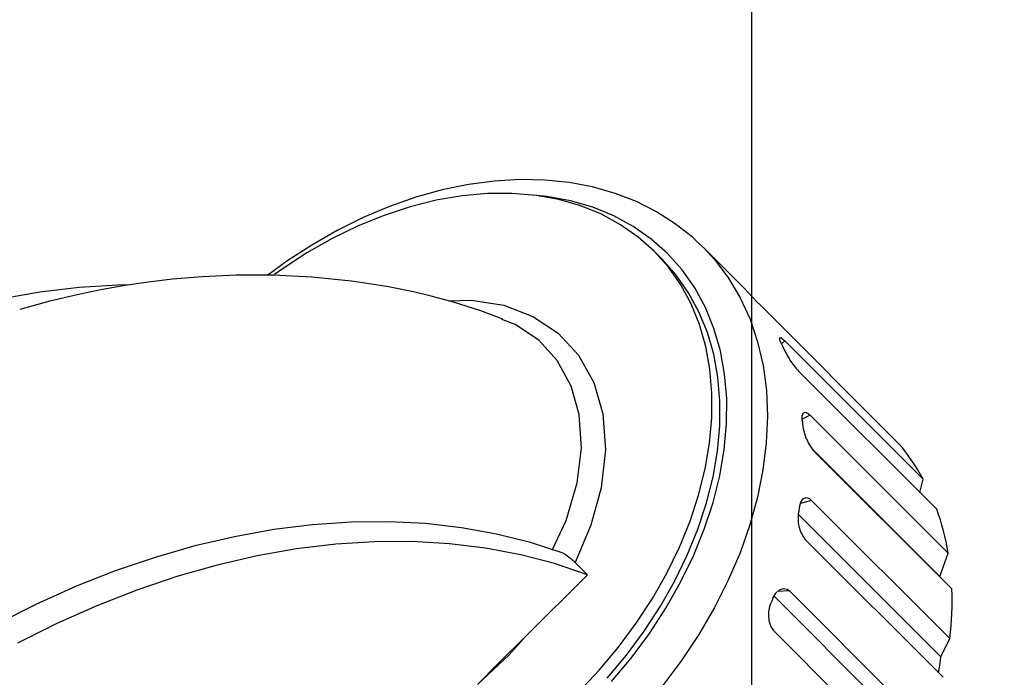
# Model space of a CAD drawing. Extents: x 0 to 594, y 0 to 420.
# Drawn here: x 266 to 283, y 183 to 194 of the extents above; entities that cross this region are included whole.
import ezdxf
from ezdxf import colors
from ezdxf.entities.mleader import LeaderData, LeaderLine
from ezdxf.math import Vec2, Vec3

# ---------------------------------------------------------------- set-up
doc = ezdxf.new("R2010")
doc.units = 0
doc.header["$LTSCALE"] = 20
doc.linetypes.add('PHANTOM', pattern=[2.5, 1.25, -0.25, 0.25, -0.25, 0.25, -0.25])
doc.layers.get('0').update_dxf_attribs({"linetype": 'CONTINUOUS'})
doc.layers.add('MAIN0', color=7, linetype='CONTINUOUS')
doc.styles.add('KNJYOKO', font='TXT', dxfattribs={"bigfont": 'BIGFONT'})
doc.dimstyles.new('MAIN001', dxfattribs={"dimtxt": 3.1, "dimasz": 2, "dimexe": 2, "dimexo": 0.8, "dimgap": 0.09, "dimtad": 1, "dimdec": 3, "dimlfac": 3, "dimdsep": 46, "dimtxsty": 'STANDARD', "dimcen": 0.09, "dimaunit": 1, "dimadec": 4, "dimazin": 2, "dimtfac": 0.903226, "dimtdec": 4, "dimtmove": 0, "dimatfit": 3, "dimfxl": 1, "dimtvp": 0.66129, "dimtolj": 1, "dimtzin": 0, "dimarcsym": 0})

# ---------------------------------------------------------------- blocks, each defined once
blk = doc.blocks.new('_DOT')
at = {"color": 0, "linetype": 'BYBLOCK', "lineweight": -2}
blk.add_line((-0.5, 0), (-1, 0), dxfattribs=at)
at = {"color": 0, "linetype": 'BYBLOCK', "lineweight": -2, "const_width": 0.5}
blk.add_lwpolyline([(-0.25, 0, 1), (0.25, 0, 1)], format="xyb", close=True, dxfattribs=at)
blk = doc.blocks.new('_OPEN')
at = {"color": 0, "linetype": 'BYBLOCK', "lineweight": -2}
for p, q in [((-1, 0.166667), (0, 0)), ((0, 0), (-1, -0.166667)), ((0, 0), (-1, 0))]:
    blk.add_line(p, q, dxfattribs=at)
blk = doc.blocks.new('*D43')
at = {"layer": 'MAIN0', "color": 0, "linetype": 'BYBLOCK', "lineweight": -2}
for p, q in [((247.747, 196.666), (298.723, 196.666)), ((296.723, 123.999), (296.723, 194.666)), ((279.356, 121.999), (298.723, 121.999))]:
    blk.add_line(p, q, dxfattribs=at)
at = {"layer": 'MAIN0', "color": 0, "linetype": 'BYBLOCK', "xscale": 2, "yscale": 2, "zscale": 2}
for p, rotation in [((296.723, 196.666), 90), ((296.723, 121.999), 270)]:
    blk.add_blockref('_OPEN', p, dxfattribs=dict(at, rotation=rotation))
at = {"layer": 'MAIN0', "color": 0, "linetype": 'BYBLOCK', "insert": (294.673, 159.332), "char_height": 3.1, "attachment_point": 5, "rotation": 90, "line_spacing_factor": 0.774194}
blk.add_mtext('\\A1;224', dxfattribs=at)
blk = doc.blocks.new('*D44')
at = {"layer": 'MAIN0', "color": 0, "linetype": 'BYBLOCK', "lineweight": -2}
for p, q in [((296.723, 201.999), (296.723, 206.799)), ((204.023, 199.999), (298.723, 199.999)), ((296.723, 196.666), (296.723, 199.999)), ((247.747, 196.666), (298.723, 196.666)), ((296.723, 194.666), (296.723, 193.666))]:
    blk.add_line(p, q, dxfattribs=at)
at = {"layer": 'MAIN0', "color": 0, "linetype": 'BYBLOCK', "xscale": 2, "yscale": 2, "zscale": 2}
for p, rotation in [((296.723, 199.999), 270), ((296.723, 196.666), 90)]:
    blk.add_blockref('_OPEN', p, dxfattribs=dict(at, rotation=rotation))
at = {"layer": 'MAIN0', "color": 0, "linetype": 'BYBLOCK', "insert": (294.673, 204.699), "char_height": 3.1, "attachment_point": 5, "rotation": 90, "line_spacing_factor": 0.774194}
blk.add_mtext('\\A1;10', dxfattribs=at)
blk = doc.blocks.new('*D63')
at = {"layer": 'MAIN0', "color": 0, "linetype": 'BYBLOCK', "lineweight": -2}
for p, q in [((218.89, 197.466), (218.89, 224.768)), ((278.556, 165.856), (278.556, 224.768)), ((220.89, 222.768), (276.556, 222.768))]:
    blk.add_line(p, q, dxfattribs=at)
at = {"layer": 'MAIN0', "color": 0, "linetype": 'BYBLOCK', "xscale": 2, "yscale": 2, "zscale": 2, "rotation": 180}
blk.add_blockref('_OPEN', (218.89, 222.768), dxfattribs=at)
at = {"layer": 'MAIN0', "color": 0, "linetype": 'BYBLOCK', "xscale": 2, "yscale": 2, "zscale": 2}
blk.add_blockref('_OPEN', (278.556, 222.768), dxfattribs=at)
at = {"layer": 'MAIN0', "color": 0, "linetype": 'BYBLOCK', "insert": (248.723, 224.818), "char_height": 3.1, "attachment_point": 5, "line_spacing_factor": 0.774194}
blk.add_mtext('\\A1;179', dxfattribs=at)
blk = doc.blocks.new('*D65')
at = {"layer": 'MAIN0', "color": 0, "linetype": 'BYBLOCK', "lineweight": -2}
for p, q in [((136.723, 202.555), (136.723, 233.14)), ((278.556, 165.856), (278.556, 233.14)), ((138.723, 231.14), (276.556, 231.14))]:
    blk.add_line(p, q, dxfattribs=at)
at = {"layer": 'MAIN0', "color": 0, "linetype": 'BYBLOCK', "xscale": 2, "yscale": 2, "zscale": 2, "rotation": 180}
blk.add_blockref('_OPEN', (136.723, 231.14), dxfattribs=at)
at = {"layer": 'MAIN0', "color": 0, "linetype": 'BYBLOCK', "xscale": 2, "yscale": 2, "zscale": 2}
blk.add_blockref('_OPEN', (278.556, 231.14), dxfattribs=at)
at = {"layer": 'MAIN0', "color": 0, "linetype": 'BYBLOCK', "insert": (207.64, 233.19), "char_height": 3.1, "attachment_point": 5, "line_spacing_factor": 0.774194}
blk.add_mtext('\\A1;425.5', dxfattribs=at)
blk = doc.blocks.new('*D66')
at = {"layer": 'MAIN0', "color": 0, "linetype": 'BYBLOCK', "lineweight": -2}
for p, q in [((67.723, 191.782), (67.723, 241.371)), ((278.556, 165.856), (278.556, 241.371)), ((276.556, 239.371), (69.723, 239.371))]:
    blk.add_line(p, q, dxfattribs=at)
at = {"layer": 'MAIN0', "color": 0, "linetype": 'BYBLOCK', "xscale": 2, "yscale": 2, "zscale": 2}
for p, rotation in [((67.723, 239.371), 180), ((278.556, 239.371), 360)]:
    blk.add_blockref('_OPEN', p, dxfattribs=dict(at, rotation=rotation))
at = {"layer": 'MAIN0', "color": 0, "linetype": 'BYBLOCK', "insert": (173.14, 241.421), "char_height": 3.1, "attachment_point": 5, "line_spacing_factor": 0.774194}
blk.add_mtext('\\A1;632.5', dxfattribs=at)

msp = doc.modelspace()

# ---------------------------------------------------------------- linework, layer by layer
at = {"layer": 'MAIN0', "color": 7, "linetype": 'PHANTOM'}
for p, q in [((273.77168, 191.44499), (273.32799, 191.35306)), ((274.2106, 191.50369), (273.77168, 191.44499)), ((274.64216, 191.52882), (274.2106, 191.50369)), ((275.06381, 191.52027), (274.64216, 191.52882)), ((275.47311, 191.47819), (275.06381, 191.52027)), ((275.86775, 191.40294), (275.47311, 191.47819)), ((273.32799, 191.35306), (272.88213, 191.22849)), ((273.6647, 191.25362), (273.22967, 191.17898)), ((274.09209, 191.29208), (273.6647, 191.25362)), ((274.5089, 191.29409), (274.09209, 191.29208)), ((274.9123, 191.25966), (274.5089, 191.29409)), ((275.09682, 191.24097), (274.86945, 191.26513)), ((275.29953, 191.189), (274.9123, 191.25966)), ((276.24564, 191.2951), (275.86775, 191.40294)), ((276.60486, 191.15536), (276.24564, 191.2951)), ((272.88213, 191.22849), (272.4367, 191.07206)), ((273.22967, 191.17898), (272.78995, 191.06867)), ((275.49242, 191.16878), (275.09682, 191.24097)), ((275.66794, 191.0826), (275.29953, 191.189)), ((275.8688, 191.06008), (275.49242, 191.16878)), ((276.94366, 190.98453), (276.60486, 191.15536)), ((272.34857, 190.92344), (271.90852, 190.74429)), ((272.4367, 191.07206), (271.99423, 190.88476)), ((272.78995, 191.06867), (272.34857, 190.92344)), ((276.01502, 190.94119), (275.66794, 191.0826)), ((276.22338, 190.91562), (275.8688, 191.06008)), ((276.33839, 190.76573), (276.01502, 190.94119)), ((277.26041, 190.78345), (276.94366, 190.98453)), ((271.99423, 190.88476), (271.55722, 190.66775)), ((276.55374, 190.73637), (276.22338, 190.91562)), ((276.63585, 190.55743), (276.33839, 190.76573)), ((277.55354, 190.55306), (277.26041, 190.78345)), ((271.55722, 190.66775), (271.12809, 190.42233)), ((271.90852, 190.74429), (271.47282, 190.53244)), ((276.85764, 190.52356), (276.55374, 190.73637)), ((271.12809, 190.42233), (270.70916, 190.14992)), ((271.47282, 190.53244), (271.04445, 190.28933)), ((276.90536, 190.31771), (276.63585, 190.55743)), ((277.13297, 190.27865), (276.85764, 190.52356)), ((277.72836, 190.38428), (277.55354, 190.55306)), ((271.04445, 190.28933), (270.62632, 190.01664)), ((277.03869, 190.18437), (276.90536, 190.31771)), ((277.14509, 190.04819), (276.90536, 190.31771)), ((277.37788, 190.00331), (277.13297, 190.27865)), ((277.73164, 190.38709), (277.93067, 190.17096)), ((278.3532, 189.76554), (277.73653, 190.38221)), ((270.70916, 190.14992), (270.38752, 189.91423)), ((277.27842, 189.91486), (277.03869, 190.18437)), ((277.93067, 190.17096), (278.16173, 189.86401)), ((270.62632, 190.01664), (270.49766, 189.92524)), ((277.35339, 189.75073), (277.14509, 190.04819)), ((277.59069, 189.69942), (277.37788, 190.00331)), ((268.32995, 189.79027), (267.97973, 189.73797)), ((268.77686, 189.84416), (268.32995, 189.79027)), ((269.28267, 189.88758), (268.77686, 189.84416)), ((269.85029, 189.91375), (269.28267, 189.88758)), ((270.48141, 189.91432), (269.85029, 189.91375)), ((271.13, 189.88282), (270.48141, 189.91432)), ((271.79823, 189.81516), (271.13, 189.88282)), ((272.3948, 189.72274), (271.79823, 189.81516)), ((277.48672, 189.6174), (277.27842, 189.91486)), ((278.16173, 189.86401), (278.3597, 189.52993)), ((278.35319, 189.76554), (278.35929, 189.75943)), ((278.35929, 189.75943), (278.36537, 189.75331)), ((266.53853, 189.62568), (265.87013, 189.50803)), ((267.19951, 189.70525), (266.53853, 189.62568)), ((267.59345, 189.67012), (267.169, 189.58331)), ((267.85096, 189.7465), (267.19951, 189.70525)), ((267.97973, 189.73797), (267.59345, 189.67012)), ((268.04051, 189.75132), (267.85096, 189.7465)), ((272.62108, 189.6793), (272.3948, 189.72274)), ((272.84423, 189.63172), (272.62108, 189.6793)), ((273.14048, 189.56103), (272.84423, 189.63172)), ((277.52884, 189.42736), (277.35339, 189.75073)), ((277.66218, 189.29403), (277.48672, 189.6174)), ((277.76994, 189.36906), (277.59069, 189.69942)), ((278.36537, 189.75331), (278.37143, 189.74717)), ((278.37143, 189.74717), (278.37747, 189.74101)), ((278.41846, 189.69868), (278.37747, 189.74101)), ((278.48967, 189.6237), (278.41846, 189.69868)), ((278.5662, 189.5425), (278.48967, 189.6237)), ((266.70673, 189.47421), (266.1986, 189.33671)), ((267.169, 189.58331), (266.70673, 189.47421)), ((273.52058, 189.45712), (273.14048, 189.56103)), ((273.43732, 189.47988), (273.81819, 189.49106)), ((273.98097, 189.31007), (273.52058, 189.45712)), ((273.81819, 189.49106), (274.36686, 189.40486)), ((277.67025, 189.08029), (277.52884, 189.42736)), ((278.3597, 189.52993), (278.52334, 189.17084)), ((278.64019, 189.46471), (278.5662, 189.5425)), ((278.70388, 189.39956), (278.64019, 189.46471)), ((274.35339, 189.16934), (273.98097, 189.31007)), ((274.36686, 189.40486), (274.86073, 189.21857)), ((277.80359, 188.94695), (277.66218, 189.29403)), ((277.91441, 189.01448), (277.76994, 189.36906)), ((278.70388, 189.39956), (281.03722, 187.06623)), ((274.35003, 189.16048), (274.33233, 189.16721)), ((274.55745, 189.08168), (274.35003, 189.16048)), ((274.86073, 189.21857), (275.2865, 188.93397)), ((278.52334, 189.17084), (278.6516, 188.789)), ((274.95771, 188.81393), (274.55745, 189.08168)), ((275.2865, 188.93397), (275.63052, 188.56093)), ((277.77665, 188.71187), (277.67025, 189.08029)), ((277.90998, 188.57854), (277.80359, 188.94695)), ((278.0231, 188.6381), (277.91441, 189.01448)), ((275.27012, 188.47322), (274.95771, 188.81393)), ((278.6516, 188.789), (278.74367, 188.38684)), ((279.02453, 188.85445), (279.0415, 188.86031)), ((279.02926, 188.81777), (279.02453, 188.85445)), ((279.05456, 188.75412), (279.02926, 188.81777)), ((279.0415, 188.86031), (279.0788, 188.83549)), ((279.11224, 188.80435), (279.05366, 188.75637)), ((279.0788, 188.83549), (279.11224, 188.80435)), ((279.11224, 188.80435), (281.44557, 186.47102)), ((277.84731, 188.32465), (277.77665, 188.71187)), ((278.09529, 188.2425), (278.0231, 188.6381)), ((279.05456, 188.75412), (279.05828, 188.74604)), ((279.05828, 188.74604), (279.06198, 188.73794)), ((279.06198, 188.73794), (279.06567, 188.72984)), ((279.06567, 188.72984), (279.06934, 188.72172)), ((279.06934, 188.72172), (279.07299, 188.71358)), ((279.07299, 188.71358), (279.07662, 188.70544)), ((279.07662, 188.70544), (279.08024, 188.69728)), ((279.08024, 188.69728), (279.08384, 188.68911)), ((275.50743, 188.04093), (275.27012, 188.47322)), ((275.63052, 188.56093), (275.8854, 188.09999)), ((277.98065, 188.19131), (277.90998, 188.57854)), ((277.88175, 187.92125), (277.84731, 188.32465)), ((278.74367, 188.38684), (278.79898, 187.9669)), ((279.3422, 188.29377), (281.67554, 185.96044)), ((275.8854, 188.09999), (276.03831, 187.57216)), ((278.01508, 187.78791), (277.98065, 188.19131)), ((278.13047, 187.83038), (278.09529, 188.2425)), ((275.64271, 187.56085), (275.50743, 188.04093)), ((278.79898, 187.9669), (278.81717, 187.53182)), ((277.87973, 187.50443), (277.88175, 187.92125)), ((278.01307, 187.3711), (278.01508, 187.78791)), ((278.12841, 187.40455), (278.13047, 187.83038)), ((279.42095, 187.5862), (279.4542, 187.60167)), ((279.4542, 187.60167), (279.50071, 187.58237)), ((275.67998, 186.99291), (275.64271, 187.56085)), ((276.03831, 187.57216), (276.08335, 186.96556)), ((277.84127, 187.07705), (277.87973, 187.50443)), ((278.81717, 187.53182), (278.79813, 187.08437)), ((279.4041, 187.53705), (279.42095, 187.5862)), ((279.40497, 187.45967), (279.4041, 187.53705)), ((279.53588, 187.55228), (279.40472, 187.4817)), ((279.40497, 187.45967), (279.40601, 187.4501)), ((279.40601, 187.4501), (279.40702, 187.44053)), ((279.40702, 187.44053), (279.40802, 187.43094)), ((279.40802, 187.43094), (279.409, 187.42135)), ((279.50071, 187.58237), (279.53588, 187.55228)), ((279.53588, 187.55228), (281.86922, 185.21894)), ((277.97461, 186.94371), (278.01307, 187.3711)), ((278.08912, 186.96793), (278.12841, 187.40455)), ((279.409, 187.42135), (279.40996, 187.41174)), ((279.40996, 187.41174), (279.4109, 187.40214)), ((279.4109, 187.40214), (279.41183, 187.39252)), ((279.41183, 187.39252), (279.41273, 187.38289)), ((275.60855, 186.41049), (275.67998, 186.99291)), ((276.08335, 186.96556), (276.01289, 186.32247)), ((277.76663, 186.64201), (277.84127, 187.07705)), ((277.89996, 186.50868), (277.97461, 186.94371)), ((278.01287, 186.52349), (278.08912, 186.96793)), ((278.79813, 187.08437), (278.74198, 186.62737)), ((279.5683, 186.98518), (281.72651, 184.82697)), ((279.5968, 186.94924), (281.93014, 184.61591)), ((281.09452, 186.99716), (281.03722, 187.06623)), ((281.15007, 186.92652), (281.09452, 186.99716)), ((281.20385, 186.85433), (281.15007, 186.92652)), ((281.25585, 186.78061), (281.20385, 186.85433)), ((281.30603, 186.7054), (281.25585, 186.78061)), ((277.65632, 186.2023), (277.76663, 186.64201)), ((278.74198, 186.62737), (278.64907, 186.16371)), ((281.35439, 186.62871), (281.30603, 186.7054)), ((281.40091, 186.55058), (281.35439, 186.62871)), ((277.78965, 186.06897), (277.89996, 186.50868)), ((277.90017, 186.07427), (278.01287, 186.52349)), ((281.39127, 186.24471), (281.44557, 186.47102)), ((281.44557, 186.47102), (281.40091, 186.55058)), ((275.41965, 185.77426), (275.60855, 186.41049)), ((276.01289, 186.32247), (275.8397, 185.69215)), ((277.5111, 185.76091), (277.65632, 186.2023)), ((278.64907, 186.16371), (278.51999, 185.69632)), ((279.56261, 186.112), (279.37395, 186.05763)), ((279.38028, 186.07987), (279.41943, 186.13628)), ((279.41943, 186.13628), (279.46954, 186.15745)), ((279.46954, 186.15745), (279.52563, 186.14146)), ((279.52563, 186.14146), (279.56261, 186.112)), ((279.56261, 186.112), (281.89594, 183.77866)), ((277.64443, 185.62758), (277.78965, 186.06897)), ((277.75181, 185.62334), (277.90017, 186.07427)), ((279.34724, 185.94263), (279.34542, 185.93221)), ((279.34903, 185.95305), (279.34724, 185.94263)), ((279.35081, 185.96346), (279.34903, 185.95305)), ((279.35257, 185.97387), (279.35081, 185.96346)), ((279.35431, 185.98428), (279.35257, 185.97387)), ((279.35603, 185.99468), (279.35431, 185.98428)), ((279.35603, 185.99468), (279.38028, 186.07987)), ((281.70668, 185.87168), (281.67554, 185.96044)), ((275.18492, 185.27228), (275.41965, 185.77426)), ((279.33812, 185.87878), (281.74553, 183.47137)), ((279.34359, 185.92179), (279.34173, 185.91137)), ((279.34542, 185.93221), (279.34359, 185.92179)), ((281.73587, 185.78173), (281.70668, 185.87168)), ((281.76308, 185.69063), (281.73587, 185.78173)), ((270.48613, 185.61779), (269.82254, 185.49826)), ((271.1426, 185.69987), (270.48613, 185.61779)), ((271.78986, 185.74425), (271.1426, 185.69987)), ((272.42586, 185.75077), (271.78986, 185.74425)), ((273.04857, 185.71942), (272.42586, 185.75077)), ((273.65602, 185.65029), (273.04857, 185.71942)), ((274.24628, 185.54362), (273.65602, 185.65029)), ((275.8397, 185.69215), (275.57136, 185.06357)), ((277.33194, 185.32087), (277.5111, 185.76091)), ((277.46528, 185.18753), (277.64443, 185.62758)), ((277.56878, 185.17378), (277.75181, 185.62334)), ((278.51999, 185.69632), (278.35556, 185.22815)), ((281.78831, 185.5984), (281.76308, 185.69063)), ((269.82254, 185.49826), (269.15392, 185.34166)), ((274.81748, 185.39973), (274.24628, 185.54362)), ((279.45033, 185.4576), (281.78366, 183.12427)), ((281.81154, 185.50509), (281.78831, 185.5984)), ((281.83278, 185.41072), (281.81154, 185.50509)), ((269.15392, 185.34166), (268.48241, 185.14848)), ((270.87186, 185.29235), (270.20346, 185.1747)), ((271.53284, 185.37192), (270.87186, 185.29235)), ((272.18429, 185.41317), (271.53284, 185.37192)), ((272.82409, 185.41595), (272.18429, 185.41317)), ((273.45019, 185.38026), (272.82409, 185.41595)), ((274.06057, 185.30622), (273.45019, 185.38026)), ((274.65325, 185.19406), (274.06057, 185.30622)), ((275.36781, 185.21908), (274.81748, 185.39973)), ((277.12009, 184.88517), (277.33194, 185.32087)), ((281.852, 185.31533), (281.83278, 185.41072)), ((281.86922, 185.21895), (281.852, 185.31533)), ((268.48241, 185.14848), (267.81013, 184.91935)), ((270.20346, 185.1747), (269.52982, 185.01936)), ((275.22633, 185.04415), (274.65325, 185.19406)), ((277.25343, 184.75184), (277.46528, 185.18753)), ((277.35235, 184.72866), (277.56878, 185.17378)), ((278.35556, 185.22815), (278.15681, 184.76217)), ((281.72651, 184.82697), (281.86922, 185.21894)), ((269.52982, 185.01936), (268.85309, 184.82683)), ((275.77796, 184.85697), (275.22633, 185.04415)), ((275.77796, 184.85697), (275.57136, 185.06357)), ((267.81013, 184.91935), (267.13922, 184.65498)), ((268.85309, 184.82683), (268.17546, 184.59773)), ((275.77796, 184.85697), (274.74119, 183.8202)), ((276.87699, 184.45679), (277.12009, 184.88517)), ((267.13922, 184.65498), (266.4718, 184.35622)), ((277.01032, 184.32346), (277.25343, 184.75184)), ((277.10399, 184.29102), (277.35235, 184.72866)), ((278.15681, 184.76217), (277.92501, 184.30132)), ((279.02008, 184.60351), (279.0865, 184.62607)), ((279.0865, 184.62607), (279.15187, 184.61095)), ((279.15187, 184.61095), (279.19059, 184.58166)), ((281.93301, 184.5135), (281.93014, 184.61591)), ((268.17546, 184.59773), (267.49912, 184.3328)), ((276.60429, 184.03867), (276.87699, 184.45679)), ((278.90671, 184.44847), (278.90233, 184.43794)), ((278.91107, 184.45899), (278.90671, 184.44847)), ((278.91107, 184.45899), (278.95943, 184.54555)), ((278.92994, 184.49278), (281.39003, 182.0327)), ((278.95943, 184.54555), (279.02008, 184.60351)), ((279.19059, 184.58166), (278.99059, 184.57533)), ((279.19059, 184.58166), (281.52392, 182.24833)), ((281.93383, 184.41037), (281.93301, 184.5135)), ((266.4718, 184.35622), (265.81001, 184.02401)), ((267.49912, 184.3328), (266.82625, 184.03289)), ((276.73762, 183.90533), (277.01032, 184.32346)), ((276.82539, 183.86385), (277.10399, 184.29102)), ((277.92501, 184.30132), (277.66162, 183.84852)), ((278.88018, 184.38533), (278.87569, 184.37481)), ((278.88464, 184.39585), (278.88018, 184.38533)), ((278.88909, 184.40637), (278.88464, 184.39585)), ((278.89352, 184.41689), (278.88909, 184.40637)), ((278.89793, 184.42741), (278.89352, 184.41689)), ((278.90233, 184.43794), (278.89793, 184.42741)), ((281.92936, 184.20213), (281.93262, 184.30657)), ((281.93262, 184.30657), (281.93383, 184.41037)), ((281.92406, 184.09708), (281.92936, 184.20213)), ((266.82625, 184.03289), (266.15902, 183.69897)), ((276.30386, 183.63365), (276.60429, 184.03867)), ((281.90735, 183.88531), (281.91672, 183.99146)), ((281.91672, 183.99146), (281.92406, 184.09708)), ((274.74119, 183.8202), (274.26899, 183.34959)), ((274.74119, 183.8202), (274.45817, 183.50618)), ((276.4372, 183.50031), (276.73762, 183.90533)), ((276.51847, 183.45007), (276.82539, 183.86385)), ((277.66162, 183.84852), (277.3683, 183.40663)), ((278.91277, 183.92051), (281.2461, 181.58717)), ((281.74553, 183.47137), (281.89594, 183.77866)), ((281.89594, 183.77866), (281.90735, 183.88531)), ((275.97776, 183.2445), (276.30386, 183.63365)), ((274.45817, 183.50618), (273.92659, 183.0056)), ((276.11109, 183.11116), (276.4372, 183.50031)), ((276.18532, 183.05251), (276.51847, 183.45007)), ((281.73658, 183.40084), (281.74553, 183.47137)), ((274.26899, 183.34959), (273.92659, 183.0056)), ((277.3683, 183.40663), (277.04691, 182.97843)), ((281.71589, 183.25921), (281.7267, 183.33012)), ((281.7267, 183.33012), (281.73658, 183.40084)), ((275.6282, 182.87388), (275.97776, 183.2445)), ((281.70642, 183.20151), (281.71589, 183.25921))]:
    msp.add_line(p, q, dxfattribs=at)
for centre, radius, start, end in [((280.50226, 189.33399), 1.55814, 204.4486, 221.882427), ((280.23225, 187.47487), 0.82467, 186.403746, 219.596528), ((279.922, 185.81036), 0.58899, 170.125817, 216.79238), ((274.75535, 184.20647), 1.18342, 46.407019, 58.833446), ((279.30108, 184.18086), 0.46752, 155.489875, 213.841289)]:
    msp.add_arc(centre, radius, start, end, dxfattribs=at)

# ---------------------------------------------------------------- dimensions: what is measured, and where the dimension line sits
at = {"layer": 'MAIN0', "color": 3, "linetype": 'CONTINUOUS'}
for base, p1, p2, picture, middle in [((278.55629, 239.37078), (67.72296, 190.9822), (278.55629, 165.05611), '*D66', (173.13963, 239.87078)), ((136.72294, 231.13961), (278.55629, 165.05611), (136.72297, 201.75457), '*D65', (207.63962, 231.63961)), ((218.88963, 222.76817), (278.55629, 165.05611), (218.88963, 196.66558), '*D63', (248.72296, 223.26817))]:
    dim = msp.add_linear_dim(base=base, p1=p1, p2=p2, dimstyle='MAIN001', override={"dimasz": 2, "dimblk1": 'OPEN', "dimblk2": 'OPEN', "dimsah": 1}, dxfattribs=at)
    dim.commit()
    dim.dimension.update_dxf_attribs({"geometry": picture, "text_midpoint": middle})
dim = msp.add_linear_dim(base=(296.72296, 196.66558), p1=(203.22296, 199.99892), p2=(246.94682, 196.66558), angle=90, dimstyle='MAIN001', override={"dimasz": 2, "dimblk1": 'OPEN', "dimblk2": 'OPEN', "dimsah": 1, "dimatfit": 0}, dxfattribs=at)
dim.commit()
dim.dimension.update_dxf_attribs({"geometry": '*D44', "text_midpoint": (296.22296, 204.69906), "dimtype": 160})
dim = msp.add_linear_dim(base=(296.72296, 121.99892), p1=(246.94682, 196.66558), p2=(278.55629, 121.99892), angle=90, dimstyle='MAIN001', override={"dimasz": 2, "dimblk1": 'OPEN', "dimblk2": 'OPEN', "dimsah": 1}, dxfattribs=at)
dim.commit()
dim.dimension.update_dxf_attribs({"geometry": '*D43', "text_midpoint": (296.22296, 159.33225)})

# ---------------------------------------------------------------- leaders
at = {"layer": 'MAIN0', "color": 4, "linetype": 'CONTINUOUS'}
ml = msp.add_multileader_mtext('STANDARD', dxfattribs=at)
ml.set_content('{\\H0.63x;{ソレノイドバルブ\\PSOLENOID VALVE}}', color=4, style='KNJYOKO')
ml.set_leader_properties(color=12, linetype='CONTINUOUS', lineweight=-1)
ml.set_arrow_properties(name='DOT')
ml.build(insert=Vec2(0, 0))
ml.multileader.update_dxf_attribs({"text_left_attachment_type": 6, "dogleg_length": 0, "arrow_head_size": 1})
ctx = ml.context
ctx.base_point, ctx.char_height, ctx.arrow_head_size, ctx.landing_gap_size, ctx.plane_origin = Vec3(289.07107, 260.21653), 3, 1, 0.01, Vec3(240.99639, 240.99639)
ctx.left_attachment, ctx.right_attachment = 6, 6
notes = []
notes.append((ctx, [(0, (1, 0, 0), (287.39107, 260.21653), (1, 0), 1.68, [(0, [(240.99639, 185.22362)], 0, [])])]))
ctx.mtext.insert = Vec3(289.07107, 263.71653)
at = {"layer": 'MAIN0', "color": 3, "linetype": 'CONTINUOUS'}
ml = msp.add_multileader_mtext('STANDARD', dxfattribs=at)
ml.set_content('{\\H0.59x;{SP2：アンクランプ確認用圧力スイッチ\\PPRESSURE SWITCH FOR\\PUNCLAMP DETECTION}}', color=3, style='KNJYOKO')
ml.set_leader_properties(color=3, linetype='CONTINUOUS', lineweight=-1)
ml.set_arrow_properties(name='DOT')
ml.build(insert=Vec2(0, 0))
ml.multileader.update_dxf_attribs({"text_left_attachment_type": 6, "dogleg_length": 0, "arrow_head_size": 1})
ctx = ml.context
ctx.base_point, ctx.char_height, ctx.arrow_head_size, ctx.landing_gap_size, ctx.plane_origin = Vec3(244.36691, 260.21653), 3, 1, 0.01, Vec3(227.72294, 227.72294)
ctx.left_attachment, ctx.right_attachment = 6, 6
notes.append((ctx, [(0, (1, 0, 0), (242.68691, 260.21653), (1, 0), 1.68, [(0, [(227.72294, 178.66561)], 0, [])])]))
ctx.mtext.insert = Vec3(244.36691, 263.71653)
for ctx, leaders in notes:
    for number, flags, end, landing, length, lines in leaders:
        leader = LeaderData()
        leader.index, (leader.has_last_leader_line, leader.has_dogleg_vector, leader.attachment_direction) = number, flags
        leader.last_leader_point, leader.dogleg_vector, leader.dogleg_length = Vec3(end), Vec3(landing), length
        for number, points, colour, breaks in lines:
            line = LeaderLine()
            line.index, line.vertices, line.color, line.breaks = number, Vec3.list(points), colors.encode_raw_color(colour), breaks
            leader.lines.append(line)
        ctx.leaders.append(leader)

doc.saveas('drawing.dxf')
